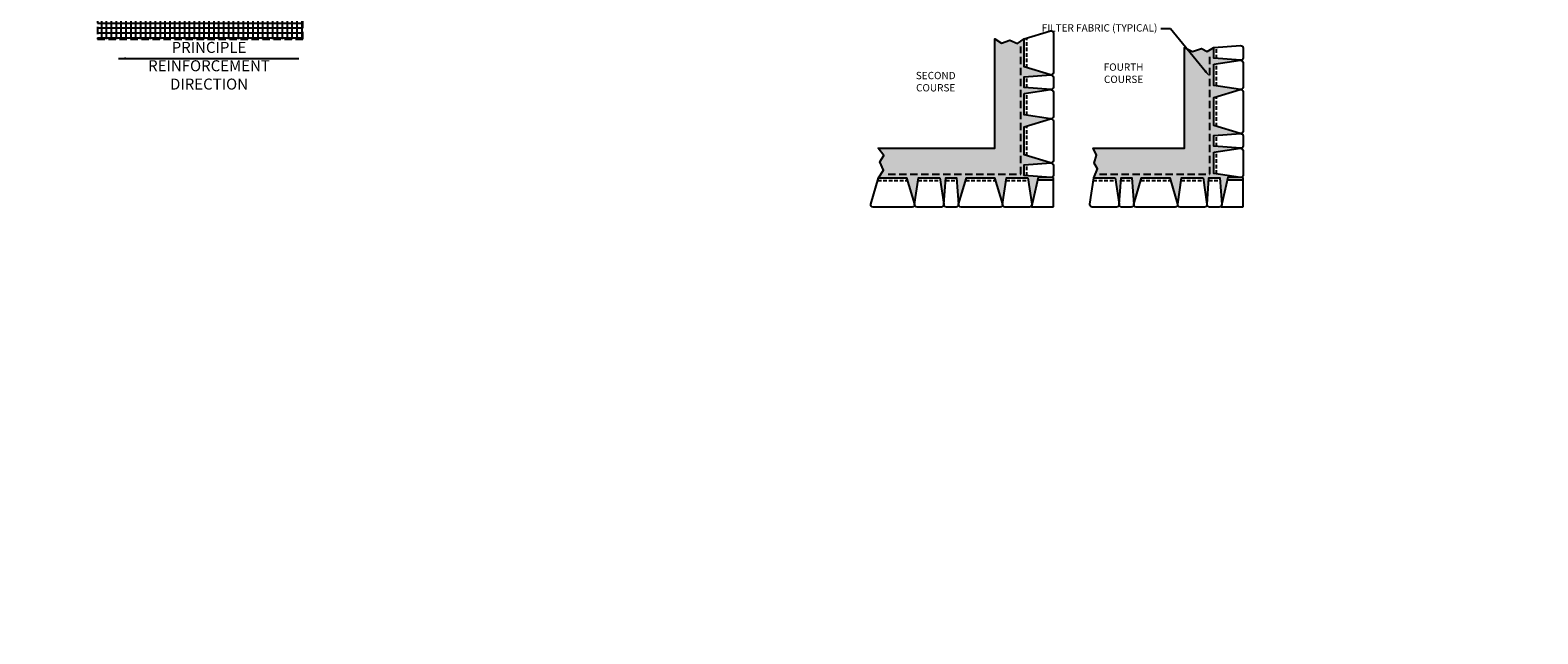
# Model space of a CAD drawing. Units: inches. Extents: x -4002 to 16339, y -2756 to -1996.
# Drawn here: x 8471 to 9088, y -2726 to -2479 of the extents above; entities that cross this region are included whole.
import ezdxf
from ezdxf import colors
from ezdxf.entities.mleader import LeaderData, LeaderLine
from ezdxf.math import Vec2, Vec3

# ---------------------------------------------------------------- set-up
doc = ezdxf.new("R2010")
doc.units = ezdxf.units.IN
doc.header["$LTSCALE"] = 12
doc.header["$MEASUREMENT"] = 0
for name, pattern in [('DASHED', [0.75, 0.5, -0.25]), ('DASHED2', [0.375, 0.25, -0.125]), ('HIDDEN', [0.375, 0.25, -0.125])]:
    doc.linetypes.add(name, pattern=pattern)
for name, color, linetype in [('W-BLOK-CORE', 2, 'DASHED'), ('W-HTCH-VLTE', 19, 'Continuous'), ('W-LINE-FFAB', 3, 'DASHED2'), ('W-LINE-HEVY', 3, 'Continuous'), ('W-LINE-MEDM', 2, 'Continuous'), ('W-TEXT-MEDM', 1, 'Continuous')]:
    doc.layers.add(name, color=color, linetype=linetype)
doc.styles.add('AWS NOTES', font='arial.ttf', dxfattribs={"height": 0.09375})
doc.dimstyles.new('AWS DIMENSIONS', dxfattribs={"dimscale": 32, "dimtxt": 0.09375, "dimasz": 0.0937, "dimexe": 0.0625, "dimexo": 0.0625, "dimgap": 0.0625, "dimtad": 0, "dimtih": 1, "dimtoh": 1, "dimdec": 0, "dimzin": 3, "dimdsep": 46, "dimlunit": 3, "dimtxsty": 'AWS NOTES', "dimcen": 0, "dimclrd": 256, "dimclre": 256, "dimclrt": 256, "dimadec": 0, "dimazin": 0, "dimtfac": 1, "dimtdec": 0, "dimtofl": 0, "dimtmove": 2, "dimatfit": 3, "dimfxl": 1, "dimfrac": 2, "dimtolj": 1, "dimtzin": 0, "dimarcsym": 0})
pattern_1 = [(228.0127875, (2.16, 3), (-24, -27), [0.403608, -39.9572641]), (184.9697407, (1.89, 2.7), (36, 3), [0.692604, -68.5677743]), (132.510447, (1.2, 2.64), (30, -33), [0.488364, -48.3480978]), (267.273689, (0.03, 1.89), (3, 60), [0.630714, -62.4406741]), (292.8336542, (0, 1.26), (-15, 36), [0.618465, -61.2281194]), (357.273689, (0.24, 0.69), (-60, 3), [0.630714, -62.4406741]), (37.6942405, (0.87, 0.66), (-39, -30), [0.834087, -82.5745456]), (72.2553284, (1.53, 1.17), (21, 66), [0.787464, -77.9589645]), (121.4295656, (1.77, 1.92), (-24, 39), [0.63285, -62.6522193]), (175.2363583, (1.44, 2.46), (33, -3), [0.722496, -35.4022877]), (222.3974378, (0.72, 2.52), (-36, -33), [0.934344, -92.500125]), (138.814075, (3, 1.86), (-21, 18), [0.318903, -31.5715344]), (171.4692344, (2.76, 2.07), (39, -6), [0.606711, -60.06453425]), (225, (2.16, 2.16), (-3e-16, -3), [0.424263, -3.8183777]), (203.1985905, (1.95, 2.52), (15, 6), [0.228474, -22.6188453]), (291.8014095, (1.74, 2.43), (-3, 9), [0.323109, -15.8323854]), (30.9637565, (1.86, 2.13), (9, 6), [0.524787, -16.9680687]), (161.565051, (2.31, 2.4), (6, -3), [0.379473, -9.10736]), (16.3895403, (0, 2.43), (30, 9), [0.5316, -52.6285354]), (70.346176, (0.51, 2.58), (-12, -33), [0.445983, -44.1522232]), (293.1985905, (2.31, 3), (-6, 15), [0.456945, -22.3903743]), (343.6104597, (2.49, 2.58), (-30, 9), [0.5316, -52.6285354]), (339.4439548, (0, 0.57), (-15, 6), [0.51264, -25.1193712]), (294.7751406, (0.48, 0.39), (-15, 33), [0.429534, -42.5239292]), (66.8014095, (2.34, 0), (6, 15), [0.456945, -22.3903743]), (17.3540246, (2.52, 0.42), (-39, -12), [0.502893, -49.7862708]), (69.4439548, (0.87, 0), (-6, -15), [0.25632, -25.3756912]), (101.3099325, (2.16, 0), (-3, 12), [0.15297, -15.1440885]), (165.9637565, (2.13, 0.15), (9, -3), [0.618465, -11.7508519]), (186.009006, (1.53, 0.3), (30, 3), [0.57315, -56.7417695]), (303.690068, (1.86, 1.86), (-3, 6), [0.432666, -10.3839878]), (353.1572266, (2.1, 1.5), (51, -6), [0.755382, -74.7826879]), (60.945396, (2.85, 1.41), (-12, -21), [0.308868, -30.5780224]), (90, (3, 1.68), (-3, 3), [0.18, -2.82]), (120.2564372, (1.47, 0.39), (12, -21), [0.416772, -41.26056]), (48.0127875, (1.26, 0.75), (24, 27), [0.807216, -39.5536561]), (0, (1.8, 1.35), (3, 3), [0.78, -2.22]), (325.3048465, (2.58, 1.35), (30, -21), [0.474342, -46.9598229]), (254.054604, (2.97, 1.08), (-3, -12), [0.436806, -21.4035237]), (207.6459754, (2.85, 0.66), (-57, -30), [0.711195, -70.4084225]), (175.4260787, (2.22, 0.33), (-39, 3), [0.752397, -74.4872202])]

# ---------------------------------------------------------------- blocks, each defined once
blk = doc.blocks.new('GRID BLOCK')
at = {"layer": 'W-HTCH-VLTE'}
h = blk.add_hatch(dxfattribs=at)
h.set_pattern_fill('NET', color=256, scale=16, style=0)
h.set_pattern_definition([(0, (576, -662), (0, 2), []), (90, (576, -662), (-2, 1e-16), [])])
h.paths.add_polyline_path([(0, 0), (32, 0), (32, 84), (0, 84)])
at = {"layer": 'W-LINE-MEDM', "linetype": 'HIDDEN'}
blk.add_lwpolyline([(0, 0), (32, 0), (32, 84), (0, 84), (0, 0)], dxfattribs=at)
blk = doc.blocks.new('HI18')
at = {"layer": 'W-BLOK-CORE', "linetype": 'HIDDEN', "ltscale": 0.5}
blk.add_line((15.09, 10.88), (2.91, 10.88), dxfattribs=at)
at = {"layer": 'W-LINE-HEVY'}
blk.add_lwpolyline([(17.97, 1.22), (14.75, 12), (3.25, 12), (0.03, 1.22, 0.481845), (1, 0), (17, 0, 0.481845)], format="xyb", close=True, dxfattribs=at)
blk = doc.blocks.new('HI12')
at = {"layer": 'W-BLOK-CORE', "linetype": 'HIDDEN', "ltscale": 0.5}
blk.add_line((10.54, 10.88), (1.46, 10.88), dxfattribs=at)
at = {"layer": 'W-LINE-HEVY'}
blk.add_lwpolyline([(1.63, 12), (0.01, 1.1, 0.444817), (1, 0), (11, 0, 0.444817), (11.99, 1.1), (10.38, 12)], format="xyb", close=True, dxfattribs=at)
blk = doc.blocks.new('HI06')
at = {"layer": 'W-BLOK-CORE', "linetype": 'HIDDEN', "ltscale": 0.5}
blk.add_line((5.27, 10.88), (0.73, 10.88), dxfattribs=at)
at = {"layer": 'W-LINE-HEVY'}
blk.add_lwpolyline([(6, 1.04), (5.19, 12), (0.81, 12), (0, 1.04, 0.424794), (1, 0), (5, 0, 0.424794)], format="xyb", close=True, dxfattribs=at)

msp = doc.modelspace()

# ---------------------------------------------------------------- hatches: boundary and pattern name
at = {"layer": 'W-HTCH-VLTE'}
h = msp.add_hatch(dxfattribs=at)
h.set_pattern_fill('GRAVEL', color=256, scale=3, style=0)
h.set_pattern_definition(pattern_1)
h.paths.add_polyline_path([(8877.51, -2529.95), (8877.51, -2518.45), (8888.39, -2515.19), (8877.51, -2513.57), (8877.51, -2504.82), (8888.45, -2503.2), (8877.51, -2502.39), (8877.51, -2498.01), (8888.48, -2497.2, -0.050485), (8888.28, -2497.17), (8877.51, -2493.95), (8877.51, -2482.45), (8874.78, -2484.36), (8871.71, -2483.03), (8868.35, -2484.22), (8865.51, -2482.45), (8865.51, -2527.2), (8817.76, -2527.2), (8820.09, -2530.19), (8818.49, -2532.74), (8820.01, -2536.12), (8817.97, -2539.25), (8829.47, -2539.25), (8832.73, -2550.13), (8834.35, -2539.25), (8843.1, -2539.25), (8844.73, -2550.19), (8845.54, -2539.25), (8849.91, -2539.25), (8850.72, -2550.23, -0.050485), (8850.75, -2550.03), (8853.97, -2539.25), (8865.47, -2539.25), (8868.73, -2550.13), (8870.35, -2539.25), (8879.1, -2539.25), (8880.73, -2550.22), (8883.26, -2539.2), (8888.48, -2539.2), (8877.51, -2538.39), (8877.51, -2534.01), (8888.48, -2533.2, -0.050485), (8888.28, -2533.17)])
h = msp.add_hatch(dxfattribs=at)
h.set_pattern_fill('GRAVEL', color=256, scale=3, style=0)
h.set_pattern_definition(pattern_1)
h.paths.add_polyline_path([(8955.18, -2528.82), (8966.13, -2527.2), (8955.18, -2526.39), (8955.18, -2522.01), (8966.16, -2521.2, -0.050485), (8965.96, -2521.17), (8955.18, -2517.95), (8955.18, -2506.45), (8966.07, -2503.19), (8955.18, -2501.57), (8955.18, -2492.82), (8966.13, -2491.2), (8955.18, -2490.39), (8955.18, -2486.01), (8952.46, -2487.61), (8950.18, -2486.47), (8946.5, -2487.61), (8943.18, -2486.01), (8943.18, -2527.2), (8905.81, -2527.2), (8907.21, -2530.11), (8906.21, -2533.34), (8907.57, -2535.69), (8906.03, -2539.25), (8914.78, -2539.25), (8916.41, -2550.2), (8917.22, -2539.25), (8921.6, -2539.25), (8922.41, -2550.23, -0.050485), (8922.43, -2550.03), (8925.66, -2539.25), (8937.16, -2539.25), (8940.41, -2550.14), (8942.03, -2539.25), (8950.78, -2539.25), (8952.41, -2550.2), (8953.22, -2539.25), (8957.6, -2539.25), (8958.41, -2550.21), (8960.93, -2539.2), (8966.11, -2539.2), (8955.18, -2537.57)])

# ---------------------------------------------------------------- linework, layer by layer
at = {"layer": 'Defpoints'}
for points in [[(8817.97, -2539.25), (8820.01, -2536.12), (8818.49, -2532.74), (8820.09, -2530.19), (8817.76, -2527.2), (8865.51, -2527.2), (8865.51, -2482.45), (8868.35, -2484.22), (8871.71, -2483.03), (8874.78, -2484.36), (8877.51, -2482.45)], [(8906.03, -2539.25), (8907.57, -2535.69), (8906.21, -2533.34), (8907.21, -2530.11), (8905.81, -2527.2), (8943.18, -2527.2), (8943.18, -2486.01), (8946.5, -2487.61), (8950.18, -2486.47), (8952.46, -2487.61), (8955.18, -2486.01)]]:
    msp.add_lwpolyline(points, dxfattribs=at)
at = {"layer": 'W-BLOK-CORE', "linetype": 'DASHED', "ltscale": 2}
for p, q in [((8889.51, -2540.32), (8883, -2540.32)), ((8967.18, -2540.32), (8960.67, -2540.32))]:
    msp.add_line(p, q, dxfattribs=at)
at = {"layer": 'W-LINE-FFAB'}
for points in [[(8821.92, -2537.8), (8876.25, -2537.8), (8876.25, -2485.56)], [(8908.4, -2537.88), (8953.6, -2537.88), (8953.6, -2488.54)]]:
    msp.add_lwpolyline(points, dxfattribs=at)
at = {"layer": 'W-LINE-HEVY'}
for points in [[(8889.51, -2539.2), (8883.26, -2539.2), (8880.51, -2551.2), (8889.51, -2551.2)], [(8889.51, -2551.2), (8889.51, -2539.2)], [(8967.18, -2539.2), (8960.93, -2539.2), (8958.18, -2551.2), (8967.18, -2551.2)], [(8967.18, -2551.2), (8967.18, -2539.2)]]:
    msp.add_lwpolyline(points, dxfattribs=at)

# ---------------------------------------------------------------- block references
at = {"layer": 'W-LINE-MEDM', "rotation": 90.00000000000006}
msp.add_blockref('GRID BLOCK', (8582.28, -2482.53), dxfattribs=at)
at = {"layer": 'W-LINE-MEDM', "xscale": -1, "rotation": 90}
for name, p in [('HI18', (8889.51, -2479.2)), ('HI06', (8967.18, -2485.2)), ('HI12', (8967.18, -2491.2)), ('HI06', (8889.51, -2497.2)), ('HI12', (8889.51, -2503.2)), ('HI18', (8967.18, -2503.2)), ('HI18', (8889.51, -2515.2)), ('HI06', (8967.18, -2521.2)), ('HI12', (8967.18, -2527.2)), ('HI06', (8889.51, -2533.2))]:
    msp.add_blockref(name, p, dxfattribs=at)
at = {"layer": 'W-LINE-MEDM', "xscale": -1}
for name, p in [('HI18', (8832.72, -2551.25)), ('HI12', (8844.72, -2551.25)), ('HI06', (8850.72, -2551.25)), ('HI18', (8868.72, -2551.25)), ('HI12', (8880.72, -2551.25)), ('HI12', (8916.41, -2551.25)), ('HI06', (8922.41, -2551.25)), ('HI18', (8940.41, -2551.25)), ('HI12', (8952.41, -2551.25)), ('HI06', (8958.41, -2551.25))]:
    msp.add_blockref(name, p, dxfattribs=at)

# ---------------------------------------------------------------- texts
at = {"layer": 'W-TEXT-MEDM', "attachment_point": 5, "style": 'AWS NOTES'}
for s, insert, char_height, width in [('PRINCIPLE \\PREINFORCEMENT\\PDIRECTION', (8543.93, -2494.05), 4.5, 52.5423), ('FOURTH\\PCOURSE', (8918.26, -2496.9), 3, 37.741), ('SECOND\\PCOURSE', (8841.36, -2500.36), 3, 37.741)]:
    msp.add_mtext(s, dxfattribs=dict(at, insert=insert, char_height=char_height, width=width))

# ---------------------------------------------------------------- leaders
at = {"layer": 'W-TEXT-MEDM'}
msp.add_leader([(8506.89, -2490.48), (8580.73, -2490.48)], dimstyle='AWS DIMENSIONS', dxfattribs=at)
ml = msp.add_multileader_mtext('Standard', dxfattribs=at)
ml.set_content('FILTER FABRIC (TYPICAL)', color=256, style='AWS NOTES')
ml.set_leader_properties()
ml.build(insert=Vec2(0, 0))
ml.multileader.update_dxf_attribs({"dogleg_length": 0.125, "arrow_head_size": 3, "scale": 32})
ctx = ml.context
ctx.base_point, ctx.scale, ctx.char_height, ctx.arrow_head_size, ctx.landing_gap_size, ctx.plane_origin = Vec3(8900.18, -2478.41), 32, 3, 3, 1.44, Vec3(8953.6, -2497.95)
ctx.text_align_type = 2
notes = []
notes.append((ctx, [(0, (1, 1, 0), (8937.52, -2478.41), (-1, 0), 4, [(0, [(8953.6, -2497.95)], 0, [])])]))
ctx.mtext.insert, ctx.mtext.width, ctx.mtext.alignment, ctx.mtext.flow_direction = Vec3(8932.08, -2476.47), 31.3007, 3, 5
ml = msp.add_multileader_mtext('Standard', dxfattribs=at)
ml.set_content('CAREFULLY CUT GEOGRID AROUND STRUCTURE', color=256, style='AWS NOTES')
ml.set_leader_properties()
ml.build(insert=Vec2(0, 0))
ml.multileader.update_dxf_attribs({"dogleg_length": 0.125, "arrow_head_size": 3, "scale": 32})
ctx = ml.context
ctx.base_point, ctx.scale, ctx.char_height, ctx.arrow_head_size, ctx.landing_gap_size, ctx.plane_origin = Vec3(8029.93, -2723.43), 32, 3, 3, 1.44, Vec3(8027.59, -2693.79)
notes.append((ctx, [(0, (1, 1, 0), (8025.93, -2723.43), (1, 0), 4, [(0, [(8027.59, -2693.79)], 0, [])])]))
ctx.mtext.insert, ctx.mtext.width, ctx.mtext.defined_height, ctx.mtext.flow_direction = Vec3(8031.37, -2721.91), 57.5066, 16.51, 5
for ctx, leaders in notes:
    for number, flags, end, landing, length, lines in leaders:
        leader = LeaderData()
        leader.index, (leader.has_last_leader_line, leader.has_dogleg_vector, leader.attachment_direction) = number, flags
        leader.last_leader_point, leader.dogleg_vector, leader.dogleg_length = Vec3(end), Vec3(landing), length
        for number, points, colour, breaks in lines:
            line = LeaderLine()
            line.index, line.vertices, line.color, line.breaks = number, Vec3.list(points), colors.encode_raw_color(colour), breaks
            leader.lines.append(line)
        ctx.leaders.append(leader)

doc.saveas('drawing.dxf')
